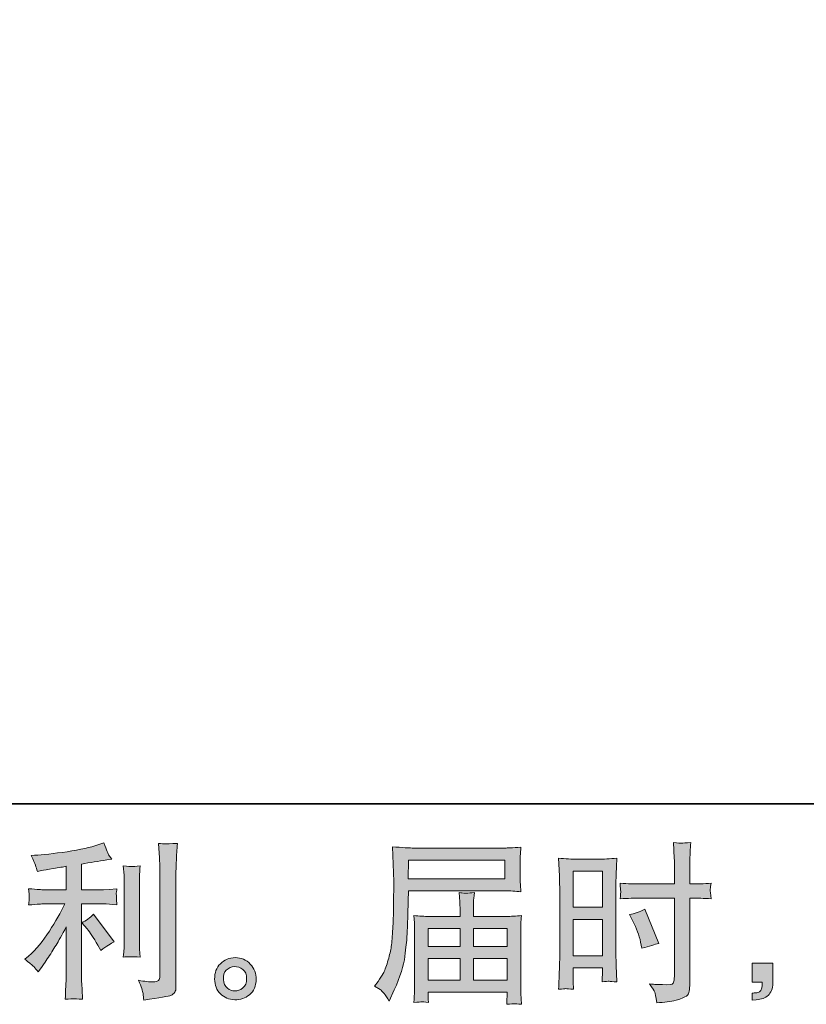
# Model space of a CAD drawing. Units: inches. Extents: x -784 to 385, y -733 to 99.
# Drawn here: x -145 to -12, y -733 to -565 of the extents above; entities that cross this region are included whole.
import ezdxf

# ---------------------------------------------------------------- set-up
doc = ezdxf.new("R2010")
doc.units = ezdxf.units.IN
doc.header["$MEASUREMENT"] = 0
doc.layers.add('图层 1', color=7, linetype='Continuous')

msp = doc.modelspace()

# ---------------------------------------------------------------- hatches: boundary and pattern name
at = {"layer": '图层 1'}
h = msp.add_hatch(color=7, dxfattribs=at)
h.dxf.hatch_style = 2
edge = h.paths.add_edge_path()
edge.add_spline(control_points=[(-134.02, -719.81), (-133.52, -720.39), (-132.91, -721.31), (-132.19, -722.57), (-132.19, -722.57), (-131.67, -723.5), (-131.67, -723.5), (-130.68, -722.76), (-129.93, -722.27), (-129.43, -722.02), (-129.43, -722.02), (-132.92, -717.31), (-132.92, -717.31), (-133.52, -717.93), (-134.18, -718.42), (-134.92, -718.79), (-134.92, -718.79), (-134.02, -719.81), (-134.02, -719.81)], knot_values=[0, 0, 0, 0, 1, 1, 1, 2, 2, 2, 3, 3, 3, 4, 4, 4, 5, 5, 5, 6, 6, 6, 6], degree=3, periodic=0)
edge = h.paths.add_edge_path()
edge.add_spline(control_points=[(-143.06, -726.24), (-142.84, -726.49), (-142.59, -726.79), (-142.32, -727.14), (-142.32, -727.14), (-141.73, -726.36), (-141.73, -726.36), (-141.64, -726.22), (-141.32, -725.75), (-140.77, -724.93), (-140.23, -724.12), (-139.74, -723.34), (-139.29, -722.61), (-138.85, -721.87), (-138.26, -720.82), (-137.55, -719.47), (-137.55, -719.47), (-137.55, -728.02), (-137.55, -728.02), (-137.55, -728.38), (-137.58, -728.92), (-137.62, -729.61), (-137.67, -730.31), (-137.7, -731.04), (-137.72, -731.79), (-136.96, -731.72), (-136.48, -731.68), (-136.31, -731.69), (-136.14, -731.7), (-135.63, -731.74), (-134.78, -731.79), (-134.78, -731.79), (-134.86, -730.08), (-134.86, -730.08), (-134.94, -728.86), (-134.97, -728.17), (-134.95, -728.02), (-134.95, -728.02), (-134.95, -715.57), (-134.95, -715.57), (-134.95, -715.57), (-131.23, -715.57), (-131.23, -715.57), (-130.65, -715.57), (-129.88, -715.62), (-128.93, -715.72), (-128.93, -715.72), (-129.02, -714.77), (-129.02, -714.77), (-129.02, -714.77), (-129.02, -714.34), (-129.02, -714.34), (-129.04, -714.01), (-129.05, -713.8), (-129.04, -713.69), (-129.03, -713.6), (-128.99, -713.36), (-128.93, -713.02), (-128.93, -713.02), (-130.24, -713.11), (-130.24, -713.11), (-130.24, -713.11), (-131.2, -713.17), (-131.2, -713.17), (-131.2, -713.17), (-134.95, -713.17), (-134.95, -713.17), (-134.95, -713.17), (-134.95, -708.81), (-134.95, -708.81), (-133.5, -708.54), (-132.07, -708.3), (-130.68, -708.11), (-130.68, -708.11), (-129.83, -707.99), (-129.83, -707.99), (-129.83, -707.99), (-130.36, -707.21), (-130.36, -707.21), (-130.4, -707.17), (-130.67, -706.5), (-131.17, -705.2), (-131.17, -705.2), (-132.19, -705.55), (-132.19, -705.55), (-133.39, -705.98), (-135.13, -706.36), (-137.41, -706.7), (-139.7, -707.03), (-141.53, -707.24), (-142.93, -707.3), (-142.93, -707.3), (-143.51, -707.33), (-143.51, -707.33), (-143.12, -708.14), (-142.88, -708.7), (-142.77, -709.01), (-142.66, -709.32), (-142.56, -709.67), (-142.46, -710.06), (-142.46, -710.06), (-141.76, -709.91), (-141.76, -709.91), (-141.38, -709.84), (-140.71, -709.72), (-139.75, -709.56), (-138.79, -709.41), (-138.05, -709.28), (-137.55, -709.19), (-137.55, -709.19), (-137.55, -713.17), (-137.55, -713.17), (-137.55, -713.17), (-141.47, -713.17), (-141.47, -713.17), (-141.59, -713.17), (-142.41, -713.11), (-143.94, -712.99), (-143.94, -712.99), (-143.86, -713.89), (-143.86, -713.89), (-143.86, -713.91), (-143.86, -714.05), (-143.86, -714.32), (-143.86, -714.32), (-143.86, -714.87), (-143.86, -714.87), (-143.88, -715.09), (-143.9, -715.38), (-143.94, -715.75), (-142.41, -715.63), (-141.59, -715.57), (-141.47, -715.57), (-141.47, -715.57), (-137.81, -715.57), (-137.81, -715.57), (-138.49, -717.01), (-139.36, -718.56), (-140.42, -720.22), (-141.47, -721.89), (-142.65, -723.3), (-143.97, -724.44), (-143.97, -724.44), (-144.61, -724.99), (-144.61, -724.99), (-143.8, -725.57), (-143.28, -725.99), (-143.06, -726.24)], knot_values=[0, 0, 0, 0, 1, 1, 1, 2, 2, 2, 3, 3, 3, 4, 4, 4, 5, 5, 5, 6, 6, 6, 7, 7, 7, 8, 8, 8, 9, 9, 9, 10, 10, 10, 11, 11, 11, 12, 12, 12, 13, 13, 13, 14, 14, 14, 15, 15, 15, 16, 16, 16, 17, 17, 17, 18, 18, 18, 19, 19, 19, 20, 20, 20, 21, 21, 21, 22, 22, 22, 23, 23, 23, 24, 24, 24, 25, 25, 25, 26, 26, 26, 27, 27, 27, 28, 28, 28, 29, 29, 29, 30, 30, 30, 31, 31, 31, 32, 32, 32, 33, 33, 33, 34, 34, 34, 35, 35, 35, 36, 36, 36, 37, 37, 37, 38, 38, 38, 39, 39, 39, 40, 40, 40, 41, 41, 41, 42, 42, 42, 43, 43, 43, 44, 44, 44, 45, 45, 45, 46, 46, 46, 47, 47, 47, 48, 48, 48, 49, 49, 49, 49], degree=3, periodic=0)
edge = h.paths.add_edge_path()
edge.add_spline(control_points=[(-124.99, -724.6), (-124.99, -724.6), (-125.08, -723.24), (-125.08, -723.24), (-125.09, -722.99), (-125.1, -722.61), (-125.1, -722.1), (-125.1, -722.1), (-125.1, -711.96), (-125.1, -711.96), (-125.1, -711.65), (-125.1, -711.28), (-125.09, -710.86), (-125.08, -710.45), (-125.05, -709.86), (-124.99, -709.11), (-125.74, -709.21), (-126.22, -709.24), (-126.4, -709.23), (-126.59, -709.23), (-127.07, -709.19), (-127.85, -709.11), (-127.85, -709.11), (-127.73, -710.68), (-127.73, -710.68), (-127.71, -710.91), (-127.7, -711.34), (-127.7, -711.96), (-127.7, -711.96), (-127.7, -722.19), (-127.7, -722.19), (-127.7, -722.56), (-127.71, -722.9), (-127.73, -723.22), (-127.75, -723.54), (-127.79, -724), (-127.85, -724.6), (-127.27, -724.55), (-126.32, -724.55), (-124.99, -724.6)], knot_values=[0, 0, 0, 0, 1, 1, 1, 2, 2, 2, 3, 3, 3, 4, 4, 4, 5, 5, 5, 6, 6, 6, 7, 7, 7, 8, 8, 8, 9, 9, 9, 10, 10, 10, 11, 11, 11, 12, 12, 12, 13, 13, 13, 13], degree=3, periodic=0)
edge = h.paths.add_edge_path()
edge.add_spline(control_points=[(-124.49, -730.81), (-124.45, -731.18), (-124.41, -731.56), (-124.39, -731.93), (-121.63, -731.52), (-120.09, -731.25), (-119.76, -731.12), (-119.44, -730.98), (-119.22, -730.81), (-119.1, -730.59), (-118.97, -730.38), (-118.9, -730.08), (-118.9, -729.69), (-118.9, -729.69), (-118.9, -710.01), (-118.9, -710.01), (-118.9, -709.51), (-118.88, -708.87), (-118.84, -708.09), (-118.81, -707.32), (-118.75, -706.39), (-118.67, -705.3), (-119.82, -705.36), (-120.52, -705.38), (-120.76, -705.37), (-121.01, -705.36), (-121.37, -705.34), (-121.86, -705.3), (-121.86, -705.3), (-121.71, -707.74), (-121.71, -707.74), (-121.67, -708.34), (-121.65, -709.12), (-121.65, -710.07), (-121.65, -710.07), (-121.65, -727.83), (-121.65, -727.83), (-121.65, -728.16), (-121.72, -728.4), (-121.86, -728.57), (-121.99, -728.73), (-122.31, -728.82), (-122.82, -728.82), (-123.44, -728.84), (-124.25, -728.75), (-125.26, -728.56), (-124.79, -729.68), (-124.54, -730.43), (-124.49, -730.81)], knot_values=[0, 0, 0, 0, 1, 1, 1, 2, 2, 2, 3, 3, 3, 4, 4, 4, 5, 5, 5, 6, 6, 6, 7, 7, 7, 8, 8, 8, 9, 9, 9, 10, 10, 10, 11, 11, 11, 12, 12, 12, 13, 13, 13, 14, 14, 14, 15, 15, 15, 16, 16, 16, 16], degree=3, periodic=0)
h = msp.add_hatch(color=7, dxfattribs=at)
h.dxf.hatch_style = 2
h.paths.add_polyline_path([(-79.37, -708.13), (-63.03, -708.13), (-63.03, -711.31), (-79.43, -711.31)])
edge = h.paths.add_edge_path()
edge.add_spline(control_points=[(-85.15, -729.56), (-85.15, -729.56), (-84.19, -730.14), (-84.19, -730.14), (-83.84, -730.35), (-83.33, -731), (-82.65, -732.09), (-82.65, -732.09), (-81.81, -730.2), (-81.81, -730.2), (-80.8, -727.95), (-80.2, -726.05), (-80, -724.51), (-79.81, -722.97), (-79.69, -721.85), (-79.65, -721.16), (-79.62, -720.48), (-79.59, -719.78), (-79.56, -719.07), (-79.53, -718.36), (-79.5, -717.76), (-79.48, -717.26), (-79.48, -717.26), (-79.45, -715.28), (-79.45, -715.28), (-79.45, -714.86), (-79.43, -714.22), (-79.39, -713.36), (-79.39, -713.36), (-62.94, -713.36), (-62.94, -713.36), (-62.12, -713.36), (-61.24, -713.41), (-60.29, -713.51), (-60.29, -713.51), (-60.38, -712.28), (-60.38, -712.28), (-60.42, -711.74), (-60.44, -711.32), (-60.44, -711.02), (-60.44, -711.02), (-60.44, -708.45), (-60.44, -708.45), (-60.44, -708.2), (-60.43, -707.86), (-60.4, -707.43), (-60.37, -707.01), (-60.33, -706.5), (-60.29, -705.93), (-61.76, -706.03), (-62.64, -706.08), (-62.91, -706.08), (-62.91, -706.08), (-78.49, -706.08), (-78.49, -706.08), (-78.78, -706.08), (-79.27, -706.06), (-79.94, -706.02), (-80.6, -705.98), (-81.32, -705.94), (-82.1, -705.9), (-82.1, -705.9), (-81.89, -711.79), (-81.89, -711.79), (-81.89, -711.88), (-81.89, -712.08), (-81.89, -712.39), (-81.89, -712.39), (-81.89, -713.45), (-81.89, -713.45), (-81.91, -713.51), (-81.92, -714.08), (-81.92, -715.17), (-81.92, -715.17), (-81.95, -717.35), (-81.95, -717.35), (-81.97, -718.06), (-82.02, -719.02), (-82.09, -720.23), (-82.15, -721.45), (-82.24, -722.39), (-82.36, -723.07), (-82.47, -723.75), (-82.67, -724.54), (-82.94, -725.44), (-83.21, -726.34), (-83.46, -726.99), (-83.69, -727.38), (-83.91, -727.76), (-84.2, -728.22), (-84.57, -728.74), (-84.57, -728.74), (-85.15, -729.56), (-85.15, -729.56)], knot_values=[0, 0, 0, 0, 1, 1, 1, 2, 2, 2, 3, 3, 3, 4, 4, 4, 5, 5, 5, 6, 6, 6, 7, 7, 7, 8, 8, 8, 9, 9, 9, 10, 10, 10, 11, 11, 11, 12, 12, 12, 13, 13, 13, 14, 14, 14, 15, 15, 15, 16, 16, 16, 17, 17, 17, 18, 18, 18, 19, 19, 19, 20, 20, 20, 21, 21, 21, 22, 22, 22, 23, 23, 23, 24, 24, 24, 25, 25, 25, 26, 26, 26, 27, 27, 27, 28, 28, 28, 29, 29, 29, 30, 30, 30, 31, 31, 31, 31], degree=3, periodic=0)
edge = h.paths.add_edge_path()
edge.add_spline(control_points=[(-77.16, -732.21), (-77.05, -732.2), (-76.66, -732.24), (-76, -732.32), (-76, -732.32), (-76.03, -731.74), (-76.03, -731.74), (-76.03, -731.74), (-76.06, -731.18), (-76.06, -731.18), (-76.06, -731.18), (-76.06, -730.57), (-76.06, -730.57), (-76.06, -730.57), (-62.61, -730.57), (-62.61, -730.57), (-62.61, -730.57), (-62.61, -731.21), (-62.61, -731.21), (-62.61, -731.25), (-62.63, -731.42), (-62.66, -731.72), (-62.69, -732.02), (-62.7, -732.33), (-62.7, -732.64), (-62, -732.58), (-61.57, -732.54), (-61.41, -732.53), (-61.25, -732.52), (-60.84, -732.56), (-60.18, -732.64), (-60.18, -732.64), (-60.29, -730.81), (-60.29, -730.81), (-60.31, -730.55), (-60.32, -729.94), (-60.32, -728.97), (-60.32, -728.97), (-60.32, -720.08), (-60.32, -720.08), (-60.32, -719.56), (-60.32, -719.15), (-60.31, -718.85), (-60.3, -718.55), (-60.25, -718.12), (-60.18, -717.56), (-61.09, -717.66), (-61.98, -717.7), (-62.83, -717.7), (-62.83, -717.7), (-68.35, -717.7), (-68.35, -717.7), (-68.35, -717.7), (-68.35, -716.72), (-68.35, -716.72), (-68.35, -716.12), (-68.35, -715.63), (-68.34, -715.26), (-68.33, -714.89), (-68.28, -714.36), (-68.2, -713.66), (-69.29, -713.76), (-70.15, -713.76), (-70.75, -713.66), (-70.75, -713.66), (-70.66, -715.2), (-70.66, -715.2), (-70.64, -715.51), (-70.63, -716.02), (-70.63, -716.72), (-70.63, -716.72), (-70.63, -717.7), (-70.63, -717.7), (-70.63, -717.7), (-75.85, -717.7), (-75.85, -717.7), (-76.68, -717.7), (-77.56, -717.66), (-78.49, -717.56), (-78.49, -717.56), (-78.38, -718.8), (-78.38, -718.8), (-78.36, -718.99), (-78.35, -719.41), (-78.35, -720.05), (-78.35, -720.05), (-78.35, -728.71), (-78.35, -728.71), (-78.35, -729.43), (-78.36, -730.01), (-78.38, -730.46), (-78.39, -730.9), (-78.43, -731.52), (-78.49, -732.32), (-77.72, -732.26), (-77.27, -732.22), (-77.16, -732.21)], knot_values=[0, 0, 0, 0, 1, 1, 1, 2, 2, 2, 3, 3, 3, 4, 4, 4, 5, 5, 5, 6, 6, 6, 7, 7, 7, 8, 8, 8, 9, 9, 9, 10, 10, 10, 11, 11, 11, 12, 12, 12, 13, 13, 13, 14, 14, 14, 15, 15, 15, 16, 16, 16, 17, 17, 17, 18, 18, 18, 19, 19, 19, 20, 20, 20, 21, 21, 21, 22, 22, 22, 23, 23, 23, 24, 24, 24, 25, 25, 25, 26, 26, 26, 27, 27, 27, 28, 28, 28, 29, 29, 29, 30, 30, 30, 31, 31, 31, 32, 32, 32, 32], degree=3, periodic=0)
h.paths.add_polyline_path([(-76.06, -724.88), (-70.63, -724.88), (-70.63, -728.52), (-76.06, -728.52)])
h.paths.add_polyline_path([(-76.06, -719.76), (-70.63, -719.76), (-70.63, -722.82), (-76.06, -722.82)])
h.paths.add_polyline_path([(-68.35, -724.88), (-62.61, -724.88), (-62.61, -728.52), (-68.35, -728.52)])
h.paths.add_polyline_path([(-68.35, -719.76), (-62.61, -719.76), (-62.61, -722.82), (-68.35, -722.82)])
h = msp.add_hatch(color=7, dxfattribs=at)
h.dxf.hatch_style = 2
h.paths.add_polyline_path([(-51.41, -710.02), (-46.44, -710.02), (-46.44, -716.14), (-51.41, -716.14)])
edge = h.paths.add_edge_path()
edge.add_spline(control_points=[(-52.64, -729.98), (-52.48, -729.97), (-52.05, -730.01), (-51.35, -730.09), (-51.35, -730.09), (-51.41, -728.84), (-51.41, -728.84), (-51.41, -728.84), (-51.41, -727.56), (-51.41, -727.56), (-51.41, -727.56), (-51.41, -726.46), (-51.41, -726.46), (-51.41, -726.46), (-46.44, -726.46), (-46.44, -726.46), (-46.44, -726.46), (-46.44, -727.09), (-46.44, -727.09), (-46.44, -727.62), (-46.45, -727.94), (-46.46, -728.05), (-46.47, -728.17), (-46.48, -728.43), (-46.5, -728.84), (-45.86, -728.76), (-45.46, -728.72), (-45.29, -728.73), (-45.11, -728.74), (-44.68, -728.78), (-43.98, -728.84), (-43.98, -728.84), (-44.07, -726.02), (-44.07, -726.02), (-44.07, -726.02), (-44.15, -723.8), (-44.15, -723.8), (-44.15, -723.8), (-44.15, -713.01), (-44.15, -713.01), (-44.15, -712.56), (-44.14, -711.91), (-44.12, -711.09), (-44.09, -710.25), (-44.04, -709.17), (-43.98, -707.82), (-45.15, -707.92), (-46.25, -707.97), (-47.28, -707.97), (-47.28, -707.97), (-50.63, -707.97), (-50.63, -707.97), (-51.64, -707.97), (-52.72, -707.92), (-53.87, -707.82), (-53.87, -707.82), (-53.75, -710.82), (-53.75, -710.82), (-53.71, -711.76), (-53.69, -712.76), (-53.69, -713.8), (-53.69, -713.8), (-53.69, -724.11), (-53.69, -724.11), (-53.69, -724.96), (-53.71, -725.84), (-53.75, -726.75), (-53.79, -727.66), (-53.83, -728.77), (-53.87, -730.09), (-53.2, -730.03), (-52.79, -729.99), (-52.64, -729.98)], knot_values=[0, 0, 0, 0, 1, 1, 1, 2, 2, 2, 3, 3, 3, 4, 4, 4, 5, 5, 5, 6, 6, 6, 7, 7, 7, 8, 8, 8, 9, 9, 9, 10, 10, 10, 11, 11, 11, 12, 12, 12, 13, 13, 13, 14, 14, 14, 15, 15, 15, 16, 16, 16, 17, 17, 17, 18, 18, 18, 19, 19, 19, 20, 20, 20, 21, 21, 21, 22, 22, 22, 23, 23, 23, 24, 24, 24, 24], degree=3, periodic=0)
h.paths.add_polyline_path([(-51.41, -718.2), (-46.44, -718.2), (-46.44, -724.4), (-51.41, -724.4)])
edge = h.paths.add_edge_path()
edge.add_spline(control_points=[(-39.92, -714.59), (-39.92, -714.59), (-34.19, -714.59), (-34.19, -714.59), (-34.19, -714.59), (-34.19, -727.73), (-34.19, -727.73), (-34.19, -727.73), (-34.22, -728.35), (-34.22, -728.35), (-34.24, -728.6), (-34.3, -728.83), (-34.4, -729.05), (-34.49, -729.28), (-35.09, -729.35), (-36.2, -729.28), (-36.2, -729.28), (-37.3, -729.25), (-37.3, -729.25), (-37.55, -729.25), (-37.93, -729.22), (-38.44, -729.16), (-37.91, -729.9), (-37.62, -730.36), (-37.55, -730.55), (-37.49, -730.75), (-37.35, -731.35), (-37.16, -732.36), (-35.94, -732.34), (-34.86, -732.19), (-33.93, -731.93), (-33.01, -731.67), (-32.41, -731.44), (-32.15, -731.23), (-31.88, -731.03), (-31.72, -730.75), (-31.67, -730.38), (-31.62, -730.01), (-31.59, -729.6), (-31.59, -729.16), (-31.59, -729.16), (-31.59, -714.59), (-31.59, -714.59), (-31.59, -714.59), (-31.16, -714.59), (-31.16, -714.59), (-30.31, -714.59), (-29.24, -714.63), (-27.96, -714.71), (-28.08, -713.93), (-28.13, -713.38), (-28.11, -713.09), (-28.09, -712.79), (-28.04, -712.45), (-27.96, -712.07), (-29.24, -712.15), (-30.33, -712.19), (-31.22, -712.19), (-31.22, -712.19), (-31.59, -712.19), (-31.59, -712.19), (-31.59, -712.19), (-31.59, -710.53), (-31.59, -710.53), (-31.59, -709.35), (-31.59, -708.45), (-31.57, -707.84), (-31.55, -707.23), (-31.5, -706.33), (-31.42, -705.13), (-32.26, -705.2), (-32.77, -705.24), (-32.94, -705.25), (-33.11, -705.26), (-33.58, -705.22), (-34.37, -705.13), (-34.37, -705.13), (-34.22, -707.83), (-34.22, -707.83), (-34.18, -708.78), (-34.16, -709.68), (-34.16, -710.53), (-34.16, -710.53), (-34.19, -712.19), (-34.19, -712.19), (-34.19, -712.19), (-39.92, -712.19), (-39.92, -712.19), (-40.89, -712.19), (-42.06, -712.15), (-43.44, -712.07), (-43.38, -712.8), (-43.34, -713.24), (-43.32, -713.39), (-43.32, -713.6), (-43.36, -714.04), (-43.44, -714.71), (-42.06, -714.63), (-40.89, -714.59), (-39.92, -714.59)], knot_values=[0, 0, 0, 0, 1, 1, 1, 2, 2, 2, 3, 3, 3, 4, 4, 4, 5, 5, 5, 6, 6, 6, 7, 7, 7, 8, 8, 8, 9, 9, 9, 10, 10, 10, 11, 11, 11, 12, 12, 12, 13, 13, 13, 14, 14, 14, 15, 15, 15, 16, 16, 16, 17, 17, 17, 18, 18, 18, 19, 19, 19, 20, 20, 20, 21, 21, 21, 22, 22, 22, 23, 23, 23, 24, 24, 24, 25, 25, 25, 26, 26, 26, 27, 27, 27, 28, 28, 28, 29, 29, 29, 30, 30, 30, 31, 31, 31, 32, 32, 32, 33, 33, 33, 33], degree=3, periodic=0)
edge = h.paths.add_edge_path()
edge.add_spline(control_points=[(-41.25, -718.5), (-40.63, -719.72), (-40.19, -720.9), (-39.94, -722.05), (-39.94, -722.05), (-39.71, -723.12), (-39.71, -723.12), (-38.43, -722.73), (-37.48, -722.46), (-36.86, -722.31), (-36.86, -722.31), (-39.24, -716.49), (-39.24, -716.49), (-40.11, -716.94), (-40.98, -717.23), (-41.83, -717.37), (-41.83, -717.37), (-41.25, -718.5), (-41.25, -718.5)], knot_values=[0, 0, 0, 0, 1, 1, 1, 2, 2, 2, 3, 3, 3, 4, 4, 4, 5, 5, 5, 6, 6, 6, 6], degree=3, periodic=0)
h = msp.add_hatch(color=7, dxfattribs=at)
h.dxf.hatch_style = 2
edge = h.paths.add_edge_path()
edge.add_spline(control_points=[(-110.17, -729.89), (-110.57, -729.57), (-110.78, -729.08), (-110.82, -728.42), (-110.88, -727.74), (-110.72, -727.21), (-110.35, -726.83), (-109.97, -726.46), (-109.51, -726.26), (-108.98, -726.24), (-108.45, -726.22), (-107.96, -726.38), (-107.53, -726.72), (-107.11, -727.06), (-106.9, -727.58), (-106.89, -728.28), (-106.88, -728.97), (-107.09, -729.5), (-107.53, -729.86), (-107.96, -730.22), (-108.43, -730.39), (-108.93, -730.37), (-109.36, -730.37), (-109.77, -730.21), (-110.17, -729.89)], knot_values=[0, 0, 0, 0, 1, 1, 1, 2, 2, 2, 3, 3, 3, 4, 4, 4, 5, 5, 5, 6, 6, 6, 7, 7, 7, 8, 8, 8, 8], degree=3, periodic=0)
edge = h.paths.add_edge_path()
edge.add_spline(control_points=[(-106.28, -725.81), (-106.96, -725.07), (-107.82, -724.7), (-108.83, -724.71), (-109.85, -724.72), (-110.69, -725.07), (-111.36, -725.75), (-112.03, -726.43), (-112.35, -727.29), (-112.33, -728.34), (-112.31, -729.38), (-111.99, -730.22), (-111.36, -730.85), (-110.73, -731.48), (-109.91, -731.81), (-108.9, -731.85), (-107.95, -731.89), (-107.12, -731.61), (-106.4, -731.01), (-105.68, -730.41), (-105.31, -729.54), (-105.27, -728.39), (-105.25, -727.41), (-105.59, -726.54), (-106.28, -725.81)], knot_values=[0, 0, 0, 0, 1, 1, 1, 2, 2, 2, 3, 3, 3, 4, 4, 4, 5, 5, 5, 6, 6, 6, 7, 7, 7, 8, 8, 8, 8], degree=3, periodic=0)
h = msp.add_hatch(color=7, dxfattribs=at)
h.dxf.hatch_style = 2
edge = h.paths.add_edge_path()
edge.add_spline(control_points=[(-20.99, -725.67), (-20.99, -725.67), (-17.47, -725.67), (-17.47, -725.67), (-17.47, -725.67), (-17.47, -729), (-17.47, -729), (-17.47, -729.51), (-17.54, -729.93), (-17.7, -730.28), (-17.85, -730.63), (-18.05, -730.91), (-18.28, -731.13), (-18.51, -731.34), (-18.8, -731.5), (-19.14, -731.63), (-19.48, -731.76), (-19.87, -731.83), (-20.3, -731.85), (-20.3, -731.85), (-20.99, -731.91), (-20.99, -731.91), (-20.99, -731.91), (-20.99, -730.72), (-20.99, -730.72), (-20.76, -730.72), (-20.54, -730.71), (-20.32, -730.69), (-20.11, -730.67), (-19.92, -730.6), (-19.74, -730.49), (-19.57, -730.37), (-19.45, -730.21), (-19.39, -730), (-19.34, -729.8), (-19.31, -729.6), (-19.31, -729.41), (-19.31, -729.41), (-19.31, -728.89), (-19.31, -728.89), (-19.31, -728.89), (-20.99, -728.89), (-20.99, -728.89), (-20.99, -728.89), (-20.99, -725.67), (-20.99, -725.67)], knot_values=[0, 0, 0, 0, 1, 1, 1, 2, 2, 2, 3, 3, 3, 4, 4, 4, 5, 5, 5, 6, 6, 6, 7, 7, 7, 8, 8, 8, 9, 9, 9, 10, 10, 10, 11, 11, 11, 12, 12, 12, 13, 13, 13, 14, 14, 14, 15, 15, 15, 15], degree=3, periodic=0)

# ---------------------------------------------------------------- linework, layer by layer
at = {"layer": '图层 1', "color": 7, "lineweight": 35}
msp.add_lwpolyline([(384.78, -698.57), (-780.19, -698.57), (-780.19, 56.02), (384.78, 56.02), (384.78, -698.57), (384.78, -698.57)], dxfattribs=at)
at = {"layer": '图层 1', "color": 7, "lineweight": 0}
for points in [[(-79.37, -708.13), (-63.03, -708.13), (-63.03, -711.31), (-79.43, -711.31), (-79.37, -708.13)], [(-51.41, -710.02), (-46.44, -710.02), (-46.44, -716.14), (-51.41, -716.14), (-51.41, -710.02)], [(-51.41, -718.2), (-46.44, -718.2), (-46.44, -724.4), (-51.41, -724.4), (-51.41, -718.2)], [(-76.06, -719.76), (-70.63, -719.76), (-70.63, -722.82), (-76.06, -722.82), (-76.06, -719.76)], [(-68.35, -719.76), (-62.61, -719.76), (-62.61, -722.82), (-68.35, -722.82), (-68.35, -719.76)], [(-76.06, -724.88), (-70.63, -724.88), (-70.63, -728.52), (-76.06, -728.52), (-76.06, -724.88)], [(-68.35, -724.88), (-62.61, -724.88), (-62.61, -728.52), (-68.35, -728.52), (-68.35, -724.88)]]:
    msp.add_lwpolyline(points, dxfattribs=at)
for points, knots in [([(-143.06, -726.24), (-142.84, -726.49), (-142.59, -726.79), (-142.32, -727.14), (-142.32, -727.14), (-141.73, -726.36), (-141.73, -726.36), (-141.64, -726.22), (-141.32, -725.75), (-140.77, -724.93), (-140.23, -724.12), (-139.74, -723.34), (-139.29, -722.61), (-138.85, -721.87), (-138.26, -720.82), (-137.55, -719.47), (-137.55, -719.47), (-137.55, -728.02), (-137.55, -728.02), (-137.55, -728.38), (-137.58, -728.92), (-137.62, -729.61), (-137.67, -730.31), (-137.7, -731.04), (-137.72, -731.79), (-136.96, -731.72), (-136.48, -731.68), (-136.31, -731.69), (-136.14, -731.7), (-135.63, -731.74), (-134.78, -731.79), (-134.78, -731.79), (-134.86, -730.08), (-134.86, -730.08), (-134.94, -728.86), (-134.97, -728.17), (-134.95, -728.02), (-134.95, -728.02), (-134.95, -715.57), (-134.95, -715.57), (-134.95, -715.57), (-131.23, -715.57), (-131.23, -715.57), (-130.65, -715.57), (-129.88, -715.62), (-128.93, -715.72), (-128.93, -715.72), (-129.02, -714.77), (-129.02, -714.77), (-129.02, -714.77), (-129.02, -714.34), (-129.02, -714.34), (-129.04, -714.01), (-129.05, -713.8), (-129.04, -713.69), (-129.03, -713.6), (-128.99, -713.36), (-128.93, -713.02), (-128.93, -713.02), (-130.24, -713.11), (-130.24, -713.11), (-130.24, -713.11), (-131.2, -713.17), (-131.2, -713.17), (-131.2, -713.17), (-134.95, -713.17), (-134.95, -713.17), (-134.95, -713.17), (-134.95, -708.81), (-134.95, -708.81), (-133.5, -708.54), (-132.07, -708.3), (-130.68, -708.11), (-130.68, -708.11), (-129.83, -707.99), (-129.83, -707.99), (-129.83, -707.99), (-130.36, -707.21), (-130.36, -707.21), (-130.4, -707.17), (-130.67, -706.5), (-131.17, -705.2), (-131.17, -705.2), (-132.19, -705.55), (-132.19, -705.55), (-133.39, -705.98), (-135.13, -706.36), (-137.41, -706.7), (-139.7, -707.03), (-141.53, -707.24), (-142.93, -707.3), (-142.93, -707.3), (-143.51, -707.33), (-143.51, -707.33), (-143.12, -708.14), (-142.88, -708.7), (-142.77, -709.01), (-142.66, -709.32), (-142.56, -709.67), (-142.46, -710.06), (-142.46, -710.06), (-141.76, -709.91), (-141.76, -709.91), (-141.38, -709.84), (-140.71, -709.72), (-139.75, -709.56), (-138.79, -709.41), (-138.05, -709.28), (-137.55, -709.19), (-137.55, -709.19), (-137.55, -713.17), (-137.55, -713.17), (-137.55, -713.17), (-141.47, -713.17), (-141.47, -713.17), (-141.59, -713.17), (-142.41, -713.11), (-143.94, -712.99), (-143.94, -712.99), (-143.86, -713.89), (-143.86, -713.89), (-143.86, -713.91), (-143.86, -714.05), (-143.86, -714.32), (-143.86, -714.32), (-143.86, -714.87), (-143.86, -714.87), (-143.88, -715.09), (-143.9, -715.38), (-143.94, -715.75), (-142.41, -715.63), (-141.59, -715.57), (-141.47, -715.57), (-141.47, -715.57), (-137.81, -715.57), (-137.81, -715.57), (-138.49, -717.01), (-139.36, -718.56), (-140.42, -720.22), (-141.47, -721.89), (-142.65, -723.3), (-143.97, -724.44), (-143.97, -724.44), (-144.61, -724.99), (-144.61, -724.99), (-143.8, -725.57), (-143.28, -725.99), (-143.06, -726.24)], [0, 0, 0, 0, 1, 1, 1, 2, 2, 2, 3, 3, 3, 4, 4, 4, 5, 5, 5, 6, 6, 6, 7, 7, 7, 8, 8, 8, 9, 9, 9, 10, 10, 10, 11, 11, 11, 12, 12, 12, 13, 13, 13, 14, 14, 14, 15, 15, 15, 16, 16, 16, 17, 17, 17, 18, 18, 18, 19, 19, 19, 20, 20, 20, 21, 21, 21, 22, 22, 22, 23, 23, 23, 24, 24, 24, 25, 25, 25, 26, 26, 26, 27, 27, 27, 28, 28, 28, 29, 29, 29, 30, 30, 30, 31, 31, 31, 32, 32, 32, 33, 33, 33, 34, 34, 34, 35, 35, 35, 36, 36, 36, 37, 37, 37, 38, 38, 38, 39, 39, 39, 40, 40, 40, 41, 41, 41, 42, 42, 42, 43, 43, 43, 44, 44, 44, 45, 45, 45, 46, 46, 46, 47, 47, 47, 48, 48, 48, 49, 49, 49, 49]), ([(-124.49, -730.81), (-124.45, -731.18), (-124.41, -731.56), (-124.39, -731.93), (-121.63, -731.52), (-120.09, -731.25), (-119.76, -731.12), (-119.44, -730.98), (-119.22, -730.81), (-119.1, -730.59), (-118.97, -730.38), (-118.9, -730.08), (-118.9, -729.69), (-118.9, -729.69), (-118.9, -710.01), (-118.9, -710.01), (-118.9, -709.51), (-118.88, -708.87), (-118.84, -708.09), (-118.81, -707.32), (-118.75, -706.39), (-118.67, -705.3), (-119.82, -705.36), (-120.52, -705.38), (-120.76, -705.37), (-121.01, -705.36), (-121.37, -705.34), (-121.86, -705.3), (-121.86, -705.3), (-121.71, -707.74), (-121.71, -707.74), (-121.67, -708.34), (-121.65, -709.12), (-121.65, -710.07), (-121.65, -710.07), (-121.65, -727.83), (-121.65, -727.83), (-121.65, -728.16), (-121.72, -728.4), (-121.86, -728.57), (-121.99, -728.73), (-122.31, -728.82), (-122.82, -728.82), (-123.44, -728.84), (-124.25, -728.75), (-125.26, -728.56), (-124.79, -729.68), (-124.54, -730.43), (-124.49, -730.81)], [0, 0, 0, 0, 1, 1, 1, 2, 2, 2, 3, 3, 3, 4, 4, 4, 5, 5, 5, 6, 6, 6, 7, 7, 7, 8, 8, 8, 9, 9, 9, 10, 10, 10, 11, 11, 11, 12, 12, 12, 13, 13, 13, 14, 14, 14, 15, 15, 15, 16, 16, 16, 16]), ([(-85.15, -729.56), (-85.15, -729.56), (-84.19, -730.14), (-84.19, -730.14), (-83.84, -730.35), (-83.33, -731), (-82.65, -732.09), (-82.65, -732.09), (-81.81, -730.2), (-81.81, -730.2), (-80.8, -727.95), (-80.2, -726.05), (-80, -724.51), (-79.81, -722.97), (-79.69, -721.85), (-79.65, -721.16), (-79.62, -720.48), (-79.59, -719.78), (-79.56, -719.07), (-79.53, -718.36), (-79.5, -717.76), (-79.48, -717.26), (-79.48, -717.26), (-79.45, -715.28), (-79.45, -715.28), (-79.45, -714.86), (-79.43, -714.22), (-79.39, -713.36), (-79.39, -713.36), (-62.94, -713.36), (-62.94, -713.36), (-62.12, -713.36), (-61.24, -713.41), (-60.29, -713.51), (-60.29, -713.51), (-60.38, -712.28), (-60.38, -712.28), (-60.42, -711.74), (-60.44, -711.32), (-60.44, -711.02), (-60.44, -711.02), (-60.44, -708.45), (-60.44, -708.45), (-60.44, -708.2), (-60.43, -707.86), (-60.4, -707.43), (-60.37, -707.01), (-60.33, -706.5), (-60.29, -705.93), (-61.76, -706.03), (-62.64, -706.08), (-62.91, -706.08), (-62.91, -706.08), (-78.49, -706.08), (-78.49, -706.08), (-78.78, -706.08), (-79.27, -706.06), (-79.94, -706.02), (-80.6, -705.98), (-81.32, -705.94), (-82.1, -705.9), (-82.1, -705.9), (-81.89, -711.79), (-81.89, -711.79), (-81.89, -711.88), (-81.89, -712.08), (-81.89, -712.39), (-81.89, -712.39), (-81.89, -713.45), (-81.89, -713.45), (-81.91, -713.51), (-81.92, -714.08), (-81.92, -715.17), (-81.92, -715.17), (-81.95, -717.35), (-81.95, -717.35), (-81.97, -718.06), (-82.02, -719.02), (-82.09, -720.23), (-82.15, -721.45), (-82.24, -722.39), (-82.36, -723.07), (-82.47, -723.75), (-82.67, -724.54), (-82.94, -725.44), (-83.21, -726.34), (-83.46, -726.99), (-83.69, -727.38), (-83.91, -727.76), (-84.2, -728.22), (-84.57, -728.74), (-84.57, -728.74), (-85.15, -729.56), (-85.15, -729.56)], [0, 0, 0, 0, 1, 1, 1, 2, 2, 2, 3, 3, 3, 4, 4, 4, 5, 5, 5, 6, 6, 6, 7, 7, 7, 8, 8, 8, 9, 9, 9, 10, 10, 10, 11, 11, 11, 12, 12, 12, 13, 13, 13, 14, 14, 14, 15, 15, 15, 16, 16, 16, 17, 17, 17, 18, 18, 18, 19, 19, 19, 20, 20, 20, 21, 21, 21, 22, 22, 22, 23, 23, 23, 24, 24, 24, 25, 25, 25, 26, 26, 26, 27, 27, 27, 28, 28, 28, 29, 29, 29, 30, 30, 30, 31, 31, 31, 31]), ([(-39.92, -714.59), (-39.92, -714.59), (-34.19, -714.59), (-34.19, -714.59), (-34.19, -714.59), (-34.19, -727.73), (-34.19, -727.73), (-34.19, -727.73), (-34.22, -728.35), (-34.22, -728.35), (-34.24, -728.6), (-34.3, -728.83), (-34.4, -729.05), (-34.49, -729.28), (-35.09, -729.35), (-36.2, -729.28), (-36.2, -729.28), (-37.3, -729.25), (-37.3, -729.25), (-37.55, -729.25), (-37.93, -729.22), (-38.44, -729.16), (-37.91, -729.9), (-37.62, -730.36), (-37.55, -730.55), (-37.49, -730.75), (-37.35, -731.35), (-37.16, -732.36), (-35.94, -732.34), (-34.86, -732.19), (-33.93, -731.93), (-33.01, -731.67), (-32.41, -731.44), (-32.15, -731.23), (-31.88, -731.03), (-31.72, -730.75), (-31.67, -730.38), (-31.62, -730.01), (-31.59, -729.6), (-31.59, -729.16), (-31.59, -729.16), (-31.59, -714.59), (-31.59, -714.59), (-31.59, -714.59), (-31.16, -714.59), (-31.16, -714.59), (-30.31, -714.59), (-29.24, -714.63), (-27.96, -714.71), (-28.08, -713.93), (-28.13, -713.38), (-28.11, -713.09), (-28.09, -712.79), (-28.04, -712.45), (-27.96, -712.07), (-29.24, -712.15), (-30.33, -712.19), (-31.22, -712.19), (-31.22, -712.19), (-31.59, -712.19), (-31.59, -712.19), (-31.59, -712.19), (-31.59, -710.53), (-31.59, -710.53), (-31.59, -709.35), (-31.59, -708.45), (-31.57, -707.84), (-31.55, -707.23), (-31.5, -706.33), (-31.42, -705.13), (-32.26, -705.2), (-32.77, -705.24), (-32.94, -705.25), (-33.11, -705.26), (-33.58, -705.22), (-34.37, -705.13), (-34.37, -705.13), (-34.22, -707.83), (-34.22, -707.83), (-34.18, -708.78), (-34.16, -709.68), (-34.16, -710.53), (-34.16, -710.53), (-34.19, -712.19), (-34.19, -712.19), (-34.19, -712.19), (-39.92, -712.19), (-39.92, -712.19), (-40.89, -712.19), (-42.06, -712.15), (-43.44, -712.07), (-43.38, -712.8), (-43.34, -713.24), (-43.32, -713.39), (-43.32, -713.6), (-43.36, -714.04), (-43.44, -714.71), (-42.06, -714.63), (-40.89, -714.59), (-39.92, -714.59)], [0, 0, 0, 0, 1, 1, 1, 2, 2, 2, 3, 3, 3, 4, 4, 4, 5, 5, 5, 6, 6, 6, 7, 7, 7, 8, 8, 8, 9, 9, 9, 10, 10, 10, 11, 11, 11, 12, 12, 12, 13, 13, 13, 14, 14, 14, 15, 15, 15, 16, 16, 16, 17, 17, 17, 18, 18, 18, 19, 19, 19, 20, 20, 20, 21, 21, 21, 22, 22, 22, 23, 23, 23, 24, 24, 24, 25, 25, 25, 26, 26, 26, 27, 27, 27, 28, 28, 28, 29, 29, 29, 30, 30, 30, 31, 31, 31, 32, 32, 32, 33, 33, 33, 33]), ([(-124.99, -724.6), (-124.99, -724.6), (-125.08, -723.24), (-125.08, -723.24), (-125.09, -722.99), (-125.1, -722.61), (-125.1, -722.1), (-125.1, -722.1), (-125.1, -711.96), (-125.1, -711.96), (-125.1, -711.65), (-125.1, -711.28), (-125.09, -710.86), (-125.08, -710.45), (-125.05, -709.86), (-124.99, -709.11), (-125.74, -709.21), (-126.22, -709.24), (-126.4, -709.23), (-126.59, -709.23), (-127.07, -709.19), (-127.85, -709.11), (-127.85, -709.11), (-127.73, -710.68), (-127.73, -710.68), (-127.71, -710.91), (-127.7, -711.34), (-127.7, -711.96), (-127.7, -711.96), (-127.7, -722.19), (-127.7, -722.19), (-127.7, -722.56), (-127.71, -722.9), (-127.73, -723.22), (-127.75, -723.54), (-127.79, -724), (-127.85, -724.6), (-127.27, -724.55), (-126.32, -724.55), (-124.99, -724.6)], [0, 0, 0, 0, 1, 1, 1, 2, 2, 2, 3, 3, 3, 4, 4, 4, 5, 5, 5, 6, 6, 6, 7, 7, 7, 8, 8, 8, 9, 9, 9, 10, 10, 10, 11, 11, 11, 12, 12, 12, 13, 13, 13, 13]), ([(-52.64, -729.98), (-52.48, -729.97), (-52.05, -730.01), (-51.35, -730.09), (-51.35, -730.09), (-51.41, -728.84), (-51.41, -728.84), (-51.41, -728.84), (-51.41, -727.56), (-51.41, -727.56), (-51.41, -727.56), (-51.41, -726.46), (-51.41, -726.46), (-51.41, -726.46), (-46.44, -726.46), (-46.44, -726.46), (-46.44, -726.46), (-46.44, -727.09), (-46.44, -727.09), (-46.44, -727.62), (-46.45, -727.94), (-46.46, -728.05), (-46.47, -728.17), (-46.48, -728.43), (-46.5, -728.84), (-45.86, -728.76), (-45.46, -728.72), (-45.29, -728.73), (-45.11, -728.74), (-44.68, -728.78), (-43.98, -728.84), (-43.98, -728.84), (-44.07, -726.02), (-44.07, -726.02), (-44.07, -726.02), (-44.15, -723.8), (-44.15, -723.8), (-44.15, -723.8), (-44.15, -713.01), (-44.15, -713.01), (-44.15, -712.56), (-44.14, -711.91), (-44.12, -711.09), (-44.09, -710.25), (-44.04, -709.17), (-43.98, -707.82), (-45.15, -707.92), (-46.25, -707.97), (-47.28, -707.97), (-47.28, -707.97), (-50.63, -707.97), (-50.63, -707.97), (-51.64, -707.97), (-52.72, -707.92), (-53.87, -707.82), (-53.87, -707.82), (-53.75, -710.82), (-53.75, -710.82), (-53.71, -711.76), (-53.69, -712.76), (-53.69, -713.8), (-53.69, -713.8), (-53.69, -724.11), (-53.69, -724.11), (-53.69, -724.96), (-53.71, -725.84), (-53.75, -726.75), (-53.79, -727.66), (-53.83, -728.77), (-53.87, -730.09), (-53.2, -730.03), (-52.79, -729.99), (-52.64, -729.98)], [0, 0, 0, 0, 1, 1, 1, 2, 2, 2, 3, 3, 3, 4, 4, 4, 5, 5, 5, 6, 6, 6, 7, 7, 7, 8, 8, 8, 9, 9, 9, 10, 10, 10, 11, 11, 11, 12, 12, 12, 13, 13, 13, 14, 14, 14, 15, 15, 15, 16, 16, 16, 17, 17, 17, 18, 18, 18, 19, 19, 19, 20, 20, 20, 21, 21, 21, 22, 22, 22, 23, 23, 23, 24, 24, 24, 24]), ([(-77.16, -732.21), (-77.05, -732.2), (-76.66, -732.24), (-76, -732.32), (-76, -732.32), (-76.03, -731.74), (-76.03, -731.74), (-76.03, -731.74), (-76.06, -731.18), (-76.06, -731.18), (-76.06, -731.18), (-76.06, -730.57), (-76.06, -730.57), (-76.06, -730.57), (-62.61, -730.57), (-62.61, -730.57), (-62.61, -730.57), (-62.61, -731.21), (-62.61, -731.21), (-62.61, -731.25), (-62.63, -731.42), (-62.66, -731.72), (-62.69, -732.02), (-62.7, -732.33), (-62.7, -732.64), (-62, -732.58), (-61.57, -732.54), (-61.41, -732.53), (-61.25, -732.52), (-60.84, -732.56), (-60.18, -732.64), (-60.18, -732.64), (-60.29, -730.81), (-60.29, -730.81), (-60.31, -730.55), (-60.32, -729.94), (-60.32, -728.97), (-60.32, -728.97), (-60.32, -720.08), (-60.32, -720.08), (-60.32, -719.56), (-60.32, -719.15), (-60.31, -718.85), (-60.3, -718.55), (-60.25, -718.12), (-60.18, -717.56), (-61.09, -717.66), (-61.98, -717.7), (-62.83, -717.7), (-62.83, -717.7), (-68.35, -717.7), (-68.35, -717.7), (-68.35, -717.7), (-68.35, -716.72), (-68.35, -716.72), (-68.35, -716.12), (-68.35, -715.63), (-68.34, -715.26), (-68.33, -714.89), (-68.28, -714.36), (-68.2, -713.66), (-69.29, -713.76), (-70.15, -713.76), (-70.75, -713.66), (-70.75, -713.66), (-70.66, -715.2), (-70.66, -715.2), (-70.64, -715.51), (-70.63, -716.02), (-70.63, -716.72), (-70.63, -716.72), (-70.63, -717.7), (-70.63, -717.7), (-70.63, -717.7), (-75.85, -717.7), (-75.85, -717.7), (-76.68, -717.7), (-77.56, -717.66), (-78.49, -717.56), (-78.49, -717.56), (-78.38, -718.8), (-78.38, -718.8), (-78.36, -718.99), (-78.35, -719.41), (-78.35, -720.05), (-78.35, -720.05), (-78.35, -728.71), (-78.35, -728.71), (-78.35, -729.43), (-78.36, -730.01), (-78.38, -730.46), (-78.39, -730.9), (-78.43, -731.52), (-78.49, -732.32), (-77.72, -732.26), (-77.27, -732.22), (-77.16, -732.21)], [0, 0, 0, 0, 1, 1, 1, 2, 2, 2, 3, 3, 3, 4, 4, 4, 5, 5, 5, 6, 6, 6, 7, 7, 7, 8, 8, 8, 9, 9, 9, 10, 10, 10, 11, 11, 11, 12, 12, 12, 13, 13, 13, 14, 14, 14, 15, 15, 15, 16, 16, 16, 17, 17, 17, 18, 18, 18, 19, 19, 19, 20, 20, 20, 21, 21, 21, 22, 22, 22, 23, 23, 23, 24, 24, 24, 25, 25, 25, 26, 26, 26, 27, 27, 27, 28, 28, 28, 29, 29, 29, 30, 30, 30, 31, 31, 31, 32, 32, 32, 32]), ([(-134.02, -719.81), (-133.52, -720.39), (-132.91, -721.31), (-132.19, -722.57), (-132.19, -722.57), (-131.67, -723.5), (-131.67, -723.5), (-130.68, -722.76), (-129.93, -722.27), (-129.43, -722.02), (-129.43, -722.02), (-132.92, -717.31), (-132.92, -717.31), (-133.52, -717.93), (-134.18, -718.42), (-134.92, -718.79), (-134.92, -718.79), (-134.02, -719.81), (-134.02, -719.81)], [0, 0, 0, 0, 1, 1, 1, 2, 2, 2, 3, 3, 3, 4, 4, 4, 5, 5, 5, 6, 6, 6, 6]), ([(-41.25, -718.5), (-40.63, -719.72), (-40.19, -720.9), (-39.94, -722.05), (-39.94, -722.05), (-39.71, -723.12), (-39.71, -723.12), (-38.43, -722.73), (-37.48, -722.46), (-36.86, -722.31), (-36.86, -722.31), (-39.24, -716.49), (-39.24, -716.49), (-40.11, -716.94), (-40.98, -717.23), (-41.83, -717.37), (-41.83, -717.37), (-41.25, -718.5), (-41.25, -718.5)], [0, 0, 0, 0, 1, 1, 1, 2, 2, 2, 3, 3, 3, 4, 4, 4, 5, 5, 5, 6, 6, 6, 6]), ([(-106.28, -725.81), (-106.96, -725.07), (-107.82, -724.7), (-108.83, -724.71), (-109.85, -724.72), (-110.69, -725.07), (-111.36, -725.75), (-112.03, -726.43), (-112.35, -727.29), (-112.33, -728.34), (-112.31, -729.38), (-111.99, -730.22), (-111.36, -730.85), (-110.73, -731.48), (-109.91, -731.81), (-108.9, -731.85), (-107.95, -731.89), (-107.12, -731.61), (-106.4, -731.01), (-105.68, -730.41), (-105.31, -729.54), (-105.27, -728.39), (-105.25, -727.41), (-105.59, -726.54), (-106.28, -725.81)], [0, 0, 0, 0, 1, 1, 1, 2, 2, 2, 3, 3, 3, 4, 4, 4, 5, 5, 5, 6, 6, 6, 7, 7, 7, 8, 8, 8, 8]), ([(-20.99, -725.67), (-20.99, -725.67), (-17.47, -725.67), (-17.47, -725.67), (-17.47, -725.67), (-17.47, -729), (-17.47, -729), (-17.47, -729.51), (-17.54, -729.93), (-17.7, -730.28), (-17.85, -730.63), (-18.05, -730.91), (-18.28, -731.13), (-18.51, -731.34), (-18.8, -731.5), (-19.14, -731.63), (-19.48, -731.76), (-19.87, -731.83), (-20.3, -731.85), (-20.3, -731.85), (-20.99, -731.91), (-20.99, -731.91), (-20.99, -731.91), (-20.99, -730.72), (-20.99, -730.72), (-20.76, -730.72), (-20.54, -730.71), (-20.32, -730.69), (-20.11, -730.67), (-19.92, -730.6), (-19.74, -730.49), (-19.57, -730.37), (-19.45, -730.21), (-19.39, -730), (-19.34, -729.8), (-19.31, -729.6), (-19.31, -729.41), (-19.31, -729.41), (-19.31, -728.89), (-19.31, -728.89), (-19.31, -728.89), (-20.99, -728.89), (-20.99, -728.89), (-20.99, -728.89), (-20.99, -725.67), (-20.99, -725.67)], [0, 0, 0, 0, 1, 1, 1, 2, 2, 2, 3, 3, 3, 4, 4, 4, 5, 5, 5, 6, 6, 6, 7, 7, 7, 8, 8, 8, 9, 9, 9, 10, 10, 10, 11, 11, 11, 12, 12, 12, 13, 13, 13, 14, 14, 14, 15, 15, 15, 15]), ([(-110.17, -729.89), (-110.57, -729.57), (-110.78, -729.08), (-110.82, -728.42), (-110.88, -727.74), (-110.72, -727.21), (-110.35, -726.83), (-109.97, -726.46), (-109.51, -726.26), (-108.98, -726.24), (-108.45, -726.22), (-107.96, -726.38), (-107.53, -726.72), (-107.11, -727.06), (-106.9, -727.58), (-106.89, -728.28), (-106.88, -728.97), (-107.09, -729.5), (-107.53, -729.86), (-107.96, -730.22), (-108.43, -730.39), (-108.93, -730.37), (-109.36, -730.37), (-109.77, -730.21), (-110.17, -729.89)], [0, 0, 0, 0, 1, 1, 1, 2, 2, 2, 3, 3, 3, 4, 4, 4, 5, 5, 5, 6, 6, 6, 7, 7, 7, 8, 8, 8, 8])]:
    msp.add_open_spline(points, degree=3, knots=knots, dxfattribs=at)

doc.saveas('drawing.dxf')
